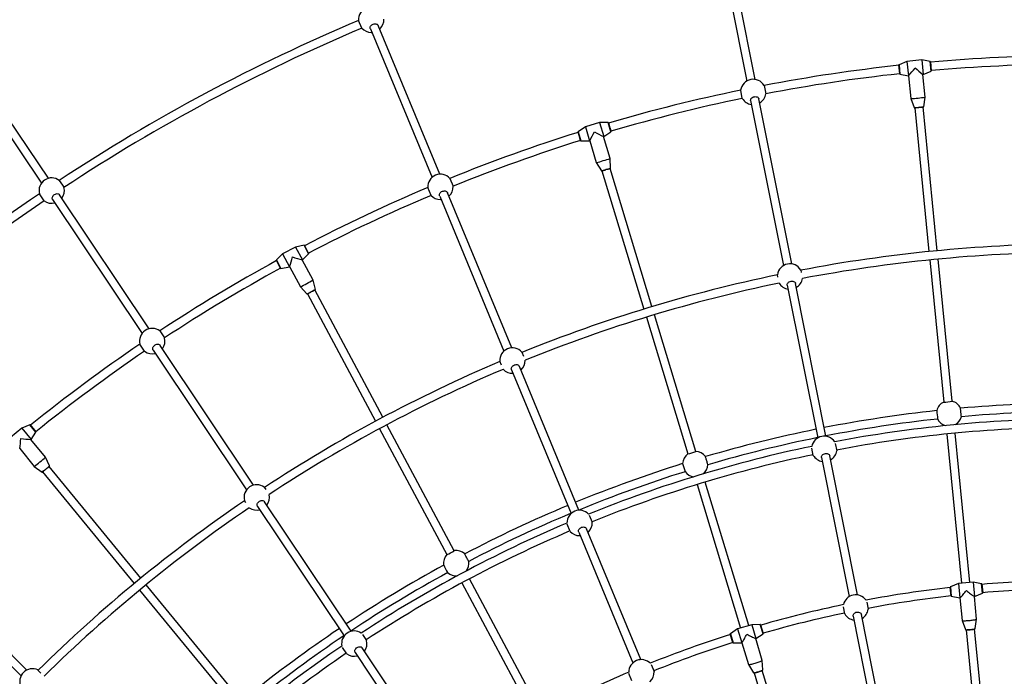
# Model space of a CAD drawing. Units: millimetres. Extents: x -6100 to 6100, y -6100 to 6100.
# Drawn here: x -2005 to -140, y 1991 to 3234 of the extents above; entities that cross this region are included whole.
import ezdxf

# ---------------------------------------------------------------- set-up
doc = ezdxf.new("R2010")
doc.units = ezdxf.units.MM

msp = doc.modelspace()

# ---------------------------------------------------------------- linework, layer by layer
at = {"color": 7, "linetype": 'Continuous', "lineweight": 25}
for p, q in [((-687.7, 3416.4), (-628.2, 3117.3)), ((-612.5, 3120.4), (-672, 3419.5)), ((-1357.2, 3217.5), (-1363.4, 3232.3)), ((-1340.8, 3216.2), (-1224.3, 2934.9)), ((-1339.4, 3209.6), (-1338.1, 3209.6)), ((-1326.2, 3222.7), (-1326.2, 3222.5)), ((-1209.6, 2941), (-1326.1, 3222.3)), ((-324.8, 3154.5), (-339.9, 3148.4)), ((-296.9, 3157.3), (-324.8, 3154.5)), ((-324.8, 3154.5), (-322.1, 3127.3)), ((-280.9, 3154.3), (-296.9, 3157.3)), ((-296.9, 3157.3), (-294.2, 3130.1)), ((-280.4, 3153.7), (-280.5, 3153.8)), ((-280.4, 3153.7), (-278.8, 3136.8)), ((-340.2, 3148), (-340.2, 3147.8)), ((-338.5, 3130.9), (-340.2, 3147.8)), ((-294.2, 3130.1), (-279.1, 3136.1)), ((-278.8, 3136.6), (-278.8, 3136.8)), ((-1950.5, 2933.4), (-2074.9, 3117.3)), ((-338.5, 3130.9), (-338.5, 3130.8)), ((-338.1, 3130.3), (-322.1, 3127.3)), ((-322.1, 3127.3), (-321.7, 3127.4)), ((-321.7, 3127.4), (-317.5, 3084.2)), ((-294.6, 3130.1), (-294.2, 3130.1)), ((-290.3, 3086.9), (-294.6, 3130.1)), ((-2088.2, 3108.5), (-1963.8, 2924.4)), ((-636.6, 3084.4), (-639.7, 3100.1)), ((-595.3, 3108.9), (-592.2, 3093.2)), ((-620.9, 3080.3), (-558.8, 2768.1)), ((-543.1, 2771.3), (-605.2, 3083.5)), ((-317.5, 3084.2), (-311.2, 3067.1)), ((-293.1, 3068.9), (-290.3, 3086.9)), ((-310.1, 3066.8), (-283.3, 2794.7)), ((-267.4, 2796.2), (-294.2, 3068.4)), ((-947.8, 3021.1), (-947.8, 3021)), ((-942.8, 3004.7), (-947.8, 3021)), ((-933.9, 3030.5), (-947.6, 3021.6)), ((-907.1, 3038.7), (-933.9, 3030.5)), ((-933.9, 3030.5), (-926, 3004.4)), ((-890.8, 3038.9), (-907.1, 3038.7)), ((-907.1, 3038.7), (-899.2, 3012.5)), ((-899.2, 3012.5), (-885.6, 3021.4)), ((-890.3, 3038.4), (-890.4, 3038.5)), ((-890.3, 3038.4), (-885.4, 3022.1)), ((-885.3, 3022), (-885.4, 3022.1)), ((-942.8, 3004.7), (-942.8, 3004.6)), ((-942.3, 3004.2), (-926, 3004.4)), ((-926, 3004.4), (-925.7, 3004.5)), ((-925.7, 3004.5), (-913.1, 2963)), ((-899.6, 3012.4), (-899.2, 3012.5)), ((-887, 2971), (-899.5, 3012.4)), ((-886.2, 2952.8), (-887, 2971)), ((-913.1, 2963), (-903.6, 2947.5)), ((-902.4, 2947.4), (-823.1, 2685.7)), ((-807.8, 2690.4), (-887.1, 2952.1)), ((-1930.1, 2929.4), (-1921.2, 2916.1)), ((-1190.4, 2933.1), (-1184.3, 2918.3)), ((-1226.1, 2901), (-1232.3, 2915.8)), ((-1958.9, 2890.9), (-1967.8, 2904.2)), ((-1942.8, 2893.2), (-1773.3, 2639.6)), ((-1760, 2648.5), (-1929.5, 2902.1)), ((-1209.7, 2899.7), (-1088.2, 2606.1)), ((-1208.3, 2893.1), (-1207, 2893.1)), ((-1195.1, 2906.2), (-1195.1, 2906)), ((-1073.4, 2612.2), (-1195, 2905.8)), ((-1482.5, 2803.3), (-1507.2, 2790.1)), ((-1466.6, 2806.7), (-1482.5, 2803.3)), ((-1482.5, 2803.3), (-1469.7, 2779.2)), ((-1466, 2806.3), (-1466, 2806.4)), ((-1466, 2806.3), (-1458, 2791.3)), ((-1507.2, 2790.1), (-1518.9, 2778.7)), ((-1507.2, 2790.1), (-1494.3, 2766)), ((-1470, 2779.1), (-1469.7, 2779.2)), ((-1449.5, 2740.8), (-1470, 2779.1)), ((-1469.7, 2779.2), (-1458, 2790.6)), ((-1457.9, 2791.2), (-1458, 2791.3)), ((-281.7, 2778.8), (-255.2, 2509.7)), ((-239.3, 2511.3), (-265.8, 2780.3)), ((-1519, 2778.1), (-1518.9, 2778)), ((-1510.9, 2763), (-1518.9, 2778)), ((-1510.9, 2763), (-1510.8, 2762.9)), ((-1510.3, 2762.7), (-1494.3, 2766)), ((-1494.3, 2766), (-1494, 2766.2)), ((-1494, 2766.2), (-1473.6, 2728)), ((-525.9, 2759.8), (-524.9, 2754.8)), ((-569.3, 2746), (-570.3, 2750.9)), ((-1473.6, 2728), (-1461.3, 2714.6)), ((-1445.2, 2723.1), (-1449.5, 2740.8)), ((-551.4, 2731.2), (-493.9, 2441.8)), ((-478.2, 2445), (-535.7, 2734.3)), ((-1460.1, 2714.7), (-1331.2, 2473.5)), ((-1317.1, 2481.1), (-1446, 2722.3)), ((-818.4, 2670.4), (-739.9, 2411.7)), ((-724.6, 2416.3), (-803.1, 2675)), ((-1739.7, 2644.4), (-1730.9, 2631.1)), ((-1768.5, 2606), (-1777.4, 2619.3)), ((-1562.3, 2352.5), (-1739.1, 2617.1)), ((-1752.4, 2608.3), (-1575.6, 2343.6)), ((-1054.3, 2604.3), (-1051.1, 2596.7)), ((-1092.9, 2579.4), (-1096.1, 2587)), ((-1058.9, 2577.4), (-1058.9, 2577.2)), ((-946.1, 2305), (-1058.8, 2577)), ((-1073.6, 2570.9), (-960.9, 2298.8)), ((-1985.9, 2466.6), (-2000.9, 2460.2)), ((-1985.3, 2466.4), (-1985.4, 2466.5)), ((-1985.3, 2466.4), (-1974.5, 2453.3)), ((-1182.1, 2228.5), (-1309.6, 2467)), ((-2000.9, 2460.2), (-2022.6, 2442.5)), ((-2000.9, 2460.2), (-1983.6, 2439.1)), ((-1983.6, 2439.1), (-1974.4, 2452.6)), ((-1974.4, 2453.1), (-1974.5, 2453.3)), ((-1323.7, 2459.4), (-1196.2, 2221)), ((-249.3, 2449.3), (-221.5, 2166.9)), ((-205.5, 2168.4), (-233.4, 2450.9)), ((-1983.9, 2438.9), (-1983.6, 2439.1)), ((-1956.4, 2405.4), (-1983.9, 2438.9)), ((-460.5, 2431.3), (-457.9, 2417.8)), ((-2005.3, 2421.3), (-2005, 2421.6)), ((-2005, 2421.6), (-1977.5, 2388.1)), ((-502.2, 2408.9), (-505, 2422.6)), ((-418.5, 2144.8), (-470.8, 2408)), ((-1977.5, 2388.1), (-1962.8, 2377.3)), ((-1948.7, 2388.9), (-1956.4, 2405.4)), ((-1775.8, 2176.5), (-1949.3, 2387.9)), ((-486.5, 2404.9), (-434.2, 2141.6)), ((-1961.7, 2377.7), (-1788.2, 2166.3)), ((-722.3, 2353.7), (-639.9, 2082)), ((-624.6, 2086.7), (-707, 2358.3)), ((-1542, 2348.5), (-1539.1, 2344.2)), ((-1576.8, 2319.1), (-1579.6, 2323.3)), ((-1554.6, 2312.3), (-1390.7, 2067)), ((-1377.4, 2075.9), (-1541.3, 2321.2)), ((-926.6, 2296), (-920.9, 2282.3)), ((-962.7, 2264.9), (-968.4, 2278.7)), ((-946.3, 2263.6), (-843.8, 2016.1)), ((-944.8, 2257), (-943.6, 2257)), ((-931.7, 2270.1), (-931.6, 2269.9)), ((-829, 2022.3), (-931.5, 2269.7)), ((-1991.3, 2002.6), (-2218.1, 2229.4)), ((-2229.4, 2218.1), (-2002.6, 1991.3)), ((-1594.1, 1955.1), (-1765.7, 2164.1)), ((-1167.6, 2167.5), (-1033.8, 1917.2)), ((-1019.7, 1924.7), (-1153.5, 2175)), ((-227.4, 2166.3), (-242.6, 2160.2)), ((-199.6, 2169), (-227.4, 2166.3)), ((-227.4, 2166.3), (-224.8, 2139.1)), ((-183.5, 2166), (-199.6, 2169)), ((-199.6, 2169), (-196.9, 2141.9)), ((-183.1, 2165.5), (-183.1, 2165.6)), ((-183.1, 2165.5), (-181.5, 2148.6)), ((-1778, 2153.9), (-1606.5, 1944.9)), ((-242.9, 2159.7), (-242.9, 2159.6)), ((-241.2, 2142.7), (-242.9, 2159.6)), ((-196.9, 2141.9), (-181.8, 2147.9)), ((-181.4, 2148.4), (-181.5, 2148.6)), ((-400.8, 2131.2), (-398.1, 2117.6)), ((-241.2, 2142.7), (-241.2, 2142.5)), ((-240.8, 2142.1), (-224.8, 2139.1)), ((-224.8, 2139.1), (-224.4, 2139.2)), ((-224.4, 2139.2), (-220.2, 2096.2)), ((-197.3, 2141.8), (-196.9, 2141.9)), ((-193, 2098.8), (-197.2, 2141.8)), ((-442.5, 2108.7), (-445.3, 2122.5)), ((-363.9, 1870.7), (-411.1, 2107.8)), ((-618.9, 2088.4), (-645.7, 2080.3)), ((-602.6, 2088.6), (-618.9, 2088.4)), ((-618.9, 2088.4), (-611, 2062.3)), ((-426.8, 2104.7), (-379.6, 1867.5)), ((-220.2, 2096.1), (-213.9, 2079.1)), ((-195.8, 2080.9), (-193, 2098.8)), ((-1355.9, 2070), (-1348.2, 2058.5)), ((-659.5, 2070.9), (-659.5, 2070.7)), ((-654.6, 2054.4), (-659.5, 2070.7)), ((-645.7, 2080.3), (-659.3, 2071.4)), ((-645.7, 2080.3), (-637.8, 2054.2)), ((-611, 2062.3), (-597.3, 2071.2)), ((-602.1, 2088.1), (-602.1, 2088.3)), ((-602.1, 2088.1), (-597.1, 2071.9)), ((-597.1, 2071.7), (-597.1, 2071.9)), ((-212.8, 2078.6), (-193.5, 1882.6)), ((-212.8, 2078.6), (-197.3, 1921.2)), ((-177.5, 1884.2), (-196.8, 2080.2)), ((-654.6, 2054.4), (-654.5, 2054.3)), ((-654.1, 2054), (-637.8, 2054.2)), ((-637.8, 2054.2), (-637.4, 2054.3)), ((-637.4, 2054.3), (-624.9, 2012.9)), ((-611.3, 2062.2), (-611, 2062.3)), ((-598.8, 2020.9), (-611.3, 2062.2)), ((-1385.9, 2033.4), (-1393.6, 2045)), ((-1369.8, 2035.6), (-1220.7, 1812.5)), ((-1207.4, 1821.4), (-1356.5, 2044.5)), ((-598, 2002.7), (-598.8, 2020.8)), ((-1970.6, 2002.6), (-1964.8, 1996.8)), ((-845.6, 1982.2), (-851.3, 1996)), ((-809.4, 2013.3), (-803.8, 1999.6)), ((-624.9, 2012.9), (-615.4, 1997.4)), ((-614.2, 1997.2), (-557, 1808.7)), ((-614.2, 1997.2), (-568.3, 1845.8)), ((-541.7, 1813.3), (-598.9, 2001.8))]:
    msp.add_line(p, q, dxfattribs=at)
at = {"color": 8, "linetype": 'Continuous', "lineweight": 25}
for p, q in [((-279.1, 3136.1), (-280.9, 3154.3)), ((-280.5, 3153.8), (-278.8, 3136.6)), ((-338.5, 3130.8), (-340.2, 3148)), ((-339.9, 3148.4), (-338.1, 3130.3)), ((-942.8, 3004.6), (-947.8, 3021.1)), ((-947.6, 3021.6), (-942.3, 3004.2)), ((-885.6, 3021.4), (-890.8, 3038.9)), ((-890.4, 3038.5), (-885.3, 3022)), ((-1458, 2790.6), (-1466.6, 2806.7)), ((-1466, 2806.4), (-1457.9, 2791.2)), ((-1518.9, 2778.7), (-1510.3, 2762.7)), ((-1510.8, 2762.9), (-1519, 2778.1)), ((-1974.4, 2452.6), (-1985.9, 2466.6)), ((-1985.4, 2466.5), (-1974.4, 2453.1)), ((-181.8, 2147.9), (-183.5, 2166)), ((-183.1, 2165.6), (-181.4, 2148.4)), ((-241.2, 2142.5), (-242.9, 2159.7)), ((-242.6, 2160.2), (-240.8, 2142.1)), ((-597.3, 2071.2), (-602.6, 2088.6)), ((-654.5, 2054.3), (-659.5, 2070.9)), ((-659.3, 2071.4), (-654.1, 2054)), ((-602.1, 2088.3), (-597.1, 2071.7))]:
    msp.add_line(p, q, dxfattribs=at)
at = {"color": 7, "linetype": 'Continuous', "lineweight": 25, "flags": 128}
for points in [[(-1340.9, 3216.4), (-1341.2, 3217.2), (-1341.4, 3218.5), (-1341.1, 3219.9), (-1340.6, 3221.2), (-1339.7, 3222.5), (-1338.5, 3223.7), (-1337.1, 3224.6), (-1335.5, 3225.3), (-1333.9, 3225.8), (-1332.2, 3226), (-1330.6, 3225.9), (-1329.1, 3225.4), (-1327.9, 3224.8), (-1326.9, 3223.8), (-1326.2, 3222.7), (-1326.2, 3222.7)], [(-620.9, 3080.3), (-621, 3081), (-620.8, 3082.3), (-620.3, 3083.6), (-619.5, 3084.8), (-618.4, 3085.9), (-617, 3086.8), (-615.4, 3087.4), (-613.8, 3087.8), (-612, 3088), (-610.4, 3087.8), (-608.8, 3087.4), (-607.5, 3086.7), (-606.4, 3085.8), (-605.6, 3084.7), (-605.2, 3083.5)], [(-299.8, 3067.8), (-300.4, 3067.7), (-302.1, 3067.5)], [(-892.5, 2950.3), (-893.1, 2950.2), (-894.8, 2949.7)], [(-1209.8, 2899.9), (-1210.1, 2900.7), (-1210.3, 2902), (-1210, 2903.4), (-1209.5, 2904.7), (-1208.6, 2906), (-1207.4, 2907.2), (-1206, 2908.1), (-1204.4, 2908.8), (-1202.8, 2909.3), (-1201.1, 2909.5), (-1199.5, 2909.4), (-1198, 2908.9), (-1196.8, 2908.3), (-1195.8, 2907.3), (-1195.1, 2906.2), (-1195.1, 2906.2)], [(-1942.8, 2893.2), (-1943.1, 2893.7), (-1943.5, 2895), (-1943.5, 2896.4), (-1943.2, 2897.8), (-1942.6, 2899.2), (-1941.7, 2900.6), (-1940.5, 2901.8), (-1939.1, 2902.8), (-1937.5, 2903.6), (-1935.9, 2904.1), (-1934.4, 2904.3), (-1932.8, 2904.2), (-1931.5, 2903.7), (-1930.3, 2903), (-1929.5, 2902.1), (-1929.5, 2902.1)], [(-551.4, 2731.2), (-551.5, 2731.8), (-551.4, 2733.1), (-550.9, 2734.4), (-550.1, 2735.6), (-548.9, 2736.7), (-547.6, 2737.6), (-546, 2738.3), (-544.3, 2738.7), (-542.6, 2738.8), (-540.9, 2738.7), (-539.4, 2738.2), (-538, 2737.5), (-536.9, 2736.6), (-536.2, 2735.5), (-535.7, 2734.3)], [(-1451, 2719.5), (-1451.5, 2719.2), (-1453, 2718.4)], [(-1752.4, 2608.3), (-1752.7, 2608.8), (-1753.1, 2610.1), (-1753.2, 2611.5), (-1752.9, 2612.9), (-1752.2, 2614.3), (-1751.3, 2615.7), (-1750.1, 2616.9), (-1748.7, 2617.9), (-1747.2, 2618.7), (-1745.6, 2619.2), (-1744, 2619.4), (-1742.5, 2619.2), (-1741.1, 2618.8), (-1740, 2618.1), (-1739.1, 2617.1), (-1739.1, 2617.1)], [(-1073.6, 2571.1), (-1073.9, 2571.9), (-1074.1, 2573.2), (-1073.9, 2574.6), (-1073.3, 2575.9), (-1072.4, 2577.2), (-1071.2, 2578.4), (-1069.8, 2579.3), (-1068.2, 2580), (-1066.6, 2580.5), (-1064.9, 2580.7), (-1063.3, 2580.6), (-1061.8, 2580.1), (-1060.6, 2579.5), (-1059.6, 2578.5), (-1058.9, 2577.4), (-1058.9, 2577.4)], [(-221.7, 2482.2), (-221.8, 2482.4), (-221.9, 2482.9), (-222, 2483.7), (-222.1, 2484.9), (-222.3, 2486.3), (-222.4, 2487.9), (-222.6, 2489.6), (-222.8, 2491.3), (-222.9, 2493), (-223.1, 2494.5), (-223.2, 2495.8), (-223.3, 2496.9), (-223.3, 2497.7), (-223.3, 2498.1), (-223.3, 2498.1), (-223.3, 2498)], [(-701.7, 2391.2), (-701.8, 2391.4), (-702, 2391.9), (-702.3, 2392.7), (-702.6, 2393.8), (-703.1, 2395.2), (-703.5, 2396.7), (-704, 2398.3), (-704.5, 2400), (-705, 2401.6), (-705.4, 2403.1), (-705.8, 2404.3), (-706.1, 2405.4), (-706.3, 2406.1), (-706.4, 2406.5), (-706.4, 2406.5), (-706.3, 2406.5)], [(-486.5, 2404.9), (-486.6, 2405.5), (-486.5, 2406.8), (-486, 2408.1), (-485.2, 2409.3), (-484, 2410.4), (-482.7, 2411.3), (-481.1, 2412), (-479.4, 2412.4), (-477.7, 2412.5), (-476, 2412.3), (-474.5, 2411.9), (-473.1, 2411.2), (-472, 2410.3), (-471.3, 2409.2), (-470.8, 2408), (-470.8, 2408)], [(-1953.6, 2384.2), (-1954.1, 2383.8), (-1955.4, 2382.7)], [(-1554.6, 2312.3), (-1554.9, 2312.8), (-1555.3, 2314.1), (-1555.4, 2315.5), (-1555.1, 2316.9), (-1554.5, 2318.3), (-1553.5, 2319.7), (-1552.3, 2320.9), (-1550.9, 2321.9), (-1549.4, 2322.7), (-1547.8, 2323.2), (-1546.2, 2323.4), (-1544.7, 2323.3), (-1543.3, 2322.8), (-1542.2, 2322.1), (-1541.3, 2321.2), (-1541.3, 2321.2)], [(-946.4, 2263.8), (-946.7, 2264.6), (-946.8, 2265.9), (-946.6, 2267.3), (-946, 2268.7), (-945.1, 2269.9), (-943.9, 2271.1), (-942.5, 2272), (-940.9, 2272.8), (-939.3, 2273.2), (-937.6, 2273.4), (-936, 2273.3), (-934.6, 2272.9), (-933.3, 2272.2), (-932.3, 2271.3), (-931.7, 2270.1), (-931.7, 2270.1)], [(-1154.8, 2208.4), (-1154.9, 2208.5), (-1155.1, 2209), (-1155.6, 2209.7), (-1156.1, 2210.7), (-1156.8, 2212), (-1157.6, 2213.4), (-1158.4, 2214.9), (-1159.2, 2216.4), (-1160, 2217.9), (-1160.7, 2219.3), (-1161.3, 2220.4), (-1161.8, 2221.4), (-1162.1, 2222.1), (-1162.3, 2222.4), (-1162.3, 2222.5), (-1162.2, 2222.4)], [(-224.4, 2139.2), (-224.1, 2139.3), (-223.7, 2139.7), (-223, 2140.4), (-222.1, 2141.3), (-221, 2142.5), (-219.8, 2143.9), (-218.4, 2145.5), (-216.9, 2147.2), (-215.4, 2149.1), (-213.7, 2151.1), (-212.1, 2153.1)], [(-212.1, 2153.1), (-210, 2151.4), (-208, 2149.8), (-206.1, 2148.3), (-204.3, 2146.9), (-202.7, 2145.6), (-201.2, 2144.5), (-199.9, 2143.5), (-198.9, 2142.8), (-198.1, 2142.2), (-197.5, 2141.9), (-197.3, 2141.8)], [(-426.8, 2104.7), (-426.9, 2105.3), (-426.8, 2106.6), (-426.3, 2107.9), (-425.5, 2109.1), (-424.3, 2110.2), (-422.9, 2111.1), (-421.4, 2111.8), (-419.7, 2112.2), (-418, 2112.3), (-416.3, 2112.1), (-414.8, 2111.7), (-413.4, 2111), (-412.3, 2110.1), (-411.5, 2109), (-411.1, 2107.8), (-411.1, 2107.8)], [(-220.2, 2096.2), (-220.2, 2096.1), (-219.9, 2096), (-219.3, 2095.9), (-218.3, 2095.8), (-217, 2095.8), (-215.5, 2095.9), (-213.8, 2095.9), (-211.8, 2096.1), (-209.7, 2096.2), (-207.6, 2096.4), (-205.4, 2096.6), (-203.2, 2096.9), (-201.2, 2097.1), (-199.2, 2097.4), (-197.5, 2097.6), (-196, 2097.9), (-194.8, 2098.2), (-193.8, 2098.4), (-193.3, 2098.6), (-193, 2098.8), (-193, 2098.8)], [(-637.4, 2054.3), (-637.2, 2054.5), (-636.8, 2055), (-636.3, 2055.8), (-635.6, 2056.9), (-634.8, 2058.2), (-633.8, 2059.8), (-632.8, 2061.6), (-631.7, 2063.6), (-630.5, 2065.8), (-629.3, 2068), (-628, 2070.3)], [(-628, 2070.3), (-625.7, 2069.1), (-623.5, 2067.9), (-621.3, 2066.8), (-619.2, 2065.8), (-617.4, 2064.8), (-615.7, 2064), (-614.3, 2063.3), (-613.1, 2062.8), (-612.2, 2062.4), (-611.6, 2062.2), (-611.3, 2062.2)], [(-1369.8, 2035.6), (-1370.1, 2036.2), (-1370.5, 2037.5), (-1370.5, 2038.8), (-1370.2, 2040.3), (-1369.6, 2041.7), (-1368.7, 2043), (-1367.5, 2044.3), (-1366.1, 2045.3), (-1364.6, 2046.1), (-1363, 2046.6), (-1361.4, 2046.7), (-1359.9, 2046.6), (-1358.5, 2046.2), (-1357.4, 2045.5), (-1356.5, 2044.5), (-1356.5, 2044.5)], [(-624.9, 2012.9), (-624.9, 2012.9), (-624.6, 2012.8), (-623.9, 2012.9), (-623, 2013), (-621.8, 2013.2), (-620.3, 2013.6), (-618.6, 2014), (-616.7, 2014.5), (-614.7, 2015), (-612.6, 2015.6), (-610.5, 2016.3), (-608.4, 2016.9), (-606.4, 2017.6), (-604.6, 2018.2), (-602.9, 2018.8), (-601.5, 2019.4), (-600.4, 2019.9), (-599.5, 2020.3), (-599, 2020.6), (-598.8, 2020.8), (-598.8, 2020.9)]]:
    msp.add_lwpolyline(points, dxfattribs=at)
at = {"color": 8, "linetype": 'Continuous', "lineweight": 25, "flags": 128}
for points in [[(-213.9, 2079.1), (-213.8, 2079), (-213.3, 2078.9), (-212.5, 2078.9), (-211.4, 2078.9), (-210, 2079), (-208.4, 2079), (-206.6, 2079.2), (-204.8, 2079.3)], [(-204.8, 2079.3), (-203, 2079.5), (-201.2, 2079.8), (-199.6, 2080), (-198.3, 2080.2), (-197.1, 2080.4), (-196.4, 2080.6), (-195.9, 2080.8), (-195.8, 2080.9)], [(-615.4, 1997.4), (-615.3, 1997.4), (-614.8, 1997.4), (-614, 1997.5), (-612.9, 1997.7), (-611.5, 1998), (-610, 1998.4), (-608.3, 1998.9), (-606.5, 1999.4)], [(-606.5, 1999.4), (-604.8, 2000), (-603.1, 2000.5), (-601.6, 2001.1), (-600.3, 2001.6), (-599.2, 2002), (-598.5, 2002.3), (-598.1, 2002.6), (-598, 2002.7)]]:
    msp.add_lwpolyline(points, dxfattribs=at)
at = {"color": 7, "linetype": 'Continuous', "lineweight": 25}
msp.add_circle((0, 0), 6100, dxfattribs=at)
for centre, radius, start, end in [((-1339.4, 3233.6), 24, 41.9712, 183.0288), ((0, 0), 3508, 112.8696, 123.3804), ((-1339.4, 3233.6), 24, 311.9715, 3.0288), ((0, 0), 3492, 112.8708, 123.3792), ((-1339.4, 3233.6), 24, 221.9712, 270), ((-281, 3153.8), 0.5, 7.7037, 79.4198), ((0, 0), 3165.5, 90.4096, 95.0817), ((0, 0), 3165.5, 96.1683, 100.8411), ((-339.7, 3148), 0.5, 111.8302, 183.5463), ((-800.8, 3538.8), 631.5, 319.3387, 321.0775), ((95, 3627.1), 631.5, 230.1725, 231.9113), ((-279.3, 3136.6), 0.5, 291.8302, 3.5463), ((0, 0), 3149.5, 90.4116, 95.0789), ((-616, 3096.7), 24, 30.7212, 171.7788), ((0, 0), 3149.5, 96.1711, 100.8384), ((-338, 3130.8), 0.5, 187.7037, 259.4198), ((0, 0), 3165.5, 101.6589, 106.3317), ((0, 0), 3149.5, 101.6616, 106.3289), ((-616, 3096.7), 24, 210.7212, 261.7788), ((-616, 3096.7), 24, 300.7212, 351.7788), ((-338.6, 3437.4), 353.8, 273.4138, 277.8362), ((-947.3, 3021.2), 0.5, 123.0802, 194.7963), ((-1475.8, 3314.6), 631.5, 330.5887, 332.3275), ((-614.5, 3575.9), 631.5, 241.4225, 243.1613), ((-890.8, 3038.4), 0.5, 18.9537, 90.6698), ((-885.8, 3021.9), 0.5, 303.0802, 14.7963), ((0, 0), 3165.5, 107.4183, 112.0904), ((0, 0), 3149.5, 107.4211, 112.0884), ((-942.3, 3004.7), 0.5, 198.9537, 270.6698), ((-1002.6, 3305.3), 353.8, 284.6638, 289.0862), ((-1944.5, 2910.1), 24, 53.2212, 194.2788), ((-1208.3, 2917.1), 24, 41.9712, 183.0288), ((-1944.5, 2910.1), 24, 323.2212, 14.2788), ((0, 0), 3165.5, 112.9096, 117.5817), ((-1208.3, 2917.1), 24, 311.9715, 3.0288), ((0, 0), 3508, 124.1196, 134.6304), ((0, 0), 3492, 124.1208, 134.6292), ((-1944.5, 2910.1), 24, 233.2212, 284.2788), ((0, 0), 3149.5, 112.9116, 117.5789), ((-1208.3, 2917.1), 24, 221.9712, 270), ((-1466.5, 2806.2), 0.5, 30.2037, 101.9198), ((0, 0), 2809, 90.4615, 100.7885), ((-1518.5, 2778.4), 0.5, 134.3302, 206.0463), ((-2094.1, 2963), 631.5, 341.8387, 343.5775), ((-1300.3, 3387.3), 631.5, 252.6725, 254.4113), ((-1458.3, 2791), 0.5, 314.3302, 26.0463), ((0, 0), 2793, 90.4595, 100.789), ((0, 0), 3165.5, 118.6683, 123.3411), ((0, 0), 3149.5, 118.6711, 123.3384), ((-1510.4, 2763.2), 0.5, 210.2037, 281.9198), ((-546.5, 2747.5), 24, 30.7212, 171.7788), ((0, 0), 2809, 101.7115, 112.0385), ((-546.5, 2747.5), 24, 300.7212, 350.69), ((-1628.2, 3046.2), 353.8, 295.9138, 300.3362), ((0, 0), 2793, 101.711, 112.0405), ((-546.5, 2747.5), 24, 211.81, 261.7788), ((-1754.1, 2625.2), 24, 53.2212, 194.2788), ((-1754.1, 2625.2), 24, 323.2212, 14.2788), ((0, 0), 3165.5, 124.1589, 128.8317), ((-1072.1, 2588.3), 24, 41.9712, 183.0288), ((0, 0), 3149.5, 124.1616, 128.8289), ((-1754.1, 2625.2), 24, 233.2212, 284.2788), ((0, 0), 2809, 112.9615, 123.2885), ((-1072.1, 2588.3), 24, 311.9715, 1.4429), ((0, 0), 2793, 112.9595, 123.289), ((-1072.1, 2588.3), 24, 223.5571, 273.029), ((-245, 2488), 24, 115.0725, 166.1635), ((-264.7, 2687.8), 178.4, 273.0546, 278.1954), ((-245, 2488), 24, 25.0502, 76.1775), ((0, 0), 2508, 90.1828, 95.1076), ((0, 0), 2508, 96.1413, 101.0672), ((-94.6, 2502.7), 173.9, 182.9744, 188.2393), ((-245, 2488), 24, 299.127, 346.1635), ((0, 0), 2492, 90.1839, 95.1055), ((-1985.8, 2466.2), 0.5, 41.4537, 113.1698), ((0, 0), 2492, 96.1445, 101.0661), ((0, 0), 2478, 90.5147, 100.738), ((0, 0), 2462, 90.5266, 100.7234), ((-245, 2488), 24, 205.0502, 252.123), ((-1974.8, 2452.8), 0.5, 325.5802, 37.2963), ((0, 0), 2508, 101.4328, 106.3576), ((-481.6, 2421.2), 24, 33.9445, 168.5555), ((-2631.9, 2497.6), 631.5, 353.0887, 354.8275), ((-1936.1, 3068.6), 631.5, 263.9225, 265.6613), ((0, 0), 2478, 101.762, 111.9853), ((0, 0), 2492, 101.4339, 106.3555), ((0, 0), 2462, 101.7766, 111.9734), ((-725.7, 2392.3), 24, 126.3225, 177.4135), ((-784, 2584.5), 178.4, 284.3046, 289.4454), ((-725.7, 2392.3), 24, 36.3002, 87.4275), ((-481.6, 2421.2), 24, 210.7212, 261.7788), ((-481.6, 2421.2), 24, 300.7212, 351.7788), ((-2191.2, 2670), 353.8, 307.1638, 311.5862), ((0, 0), 2508, 107.3913, 112.3172), ((-581.1, 2436.2), 173.9, 194.2244, 199.4893), ((-725.7, 2392.3), 24, 310.3775, 357.4135), ((0, 0), 2492, 107.3945, 112.3161), ((-725.7, 2392.3), 24, 216.3002, 263.3725), ((-1556.3, 2329.2), 24, 53.2212, 194.2788), ((-1556.3, 2329.2), 24, 323.2212, 13.1905), ((0, 0), 2809, 124.2115, 134.5385), ((0, 0), 2508, 112.6828, 117.6076), ((0, 0), 2793, 124.211, 134.5405), ((-1556.3, 2329.2), 24, 234.3095, 284.2788), ((0, 0), 2492, 112.6839, 117.6055), ((-944.8, 2281), 24, 44.4479, 180.5522), ((0, 0), 2478, 113.0147, 123.238), ((-944.8, 2281), 24, 311.9715, 3.0288), ((0, 0), 2462, 113.0266, 123.2234), ((-944.8, 2281), 24, 221.9712, 270), ((-1178.5, 2204.8), 24, 137.5725, 188.6635), ((-1273.2, 2381.9), 178.4, 295.5546, 300.6954), ((-1178.5, 2204.8), 24, 47.5502, 98.6775), ((0, 0), 2508, 118.6413, 123.5672), ((-1045.2, 2276), 173.9, 205.4744, 210.7393), ((-1178.5, 2204.8), 24, 321.6281, 8.6635), ((0, 0), 2492, 118.6445, 123.5661), ((-1178.5, 2204.8), 24, 227.5502, 274.6219), ((-183.6, 2165.5), 0.5, 7.7037, 79.4198), ((0, 0), 2172.5, 90.5818, 94.8333), ((-421.9, 2121), 24, 35.4263, 167.0737), ((0, 0), 2172.5, 96.4167, 100.6726), ((-242.4, 2159.8), 0.5, 111.8302, 183.5463), ((-181.9, 2148.4), 0.5, 291.8302, 3.5463), ((0, 0), 2156.5, 90.6012, 94.8274), ((0, 0), 2172.5, 101.8275, 106.0833), ((0, 0), 2156.5, 96.4226, 100.6488), ((-240.7, 2142.6), 0.5, 187.7037, 259.4198), ((0, 0), 2156.5, 101.8512, 106.0774), ((-421.9, 2121), 24, 210.7212, 261.7788), ((-421.9, 2121), 24, 300.7212, 351.7788), ((-602.6, 2088.1), 0.5, 18.9537, 90.6698), ((0, 0), 2508, 123.9328, 128.8576), ((-1371.5, 2052.6), 24, 56.445, 191.055), ((0, 0), 2172.5, 107.6667, 111.9182), ((-659.1, 2071), 0.5, 123.0802, 194.7963), ((-597.6, 2071.6), 0.5, 303.0802, 14.7963), ((0, 0), 2492, 123.9339, 128.8555), ((-1371.5, 2052.6), 24, 323.2212, 14.2788), ((0, 0), 2156.5, 107.6726, 111.8988), ((-654.1, 2054.5), 0.5, 198.9537, 270.6698), ((0, 0), 2478, 124.262, 134.4853), ((0, 0), 2462, 124.2766, 134.4734), ((-1371.5, 2052.6), 24, 233.2212, 284.2788), ((-827.7, 1998.3), 24, 45.1729, 179.8271), ((-1981, 1981), 24, 64.4712, 205.5288), ((0, 0), 2172.5, 113.0818, 117.3333), ((-827.7, 1998.3), 24, 311.9715, 3.0288)]:
    msp.add_arc(centre, radius, start, end, dxfattribs=at)
at = {"color": 8, "linetype": 'Continuous', "lineweight": 25}
for centre, start, end in [((-319.4, 3219), 273.0804, 276.5085), ((-314.7, 3219.5), 274.7415, 278.1696), ((-941.3, 3094.8), 284.3304, 287.7585), ((-936.8, 3096.2), 285.9915, 289.4196), ((-1522.8, 2854), 297.2415, 300.6696), ((-1526.9, 2851.7), 295.5804, 299.0085), ((-2050.3, 2502), 308.4915, 311.9196), ((-2054, 2499.1), 306.8304, 310.2585)]:
    msp.add_arc(centre, 152.1, start, end, dxfattribs=at)
at = {"color": 7, "linetype": 'Continuous', "lineweight": 25}
for points, knots in [([(-311.2, 3067.1), (-311.2, 3067.1), (-311.2, 3067), (-311.1, 3067), (-311, 3066.9), (-310.9, 3066.8), (-310.9, 3066.8), (-310.8, 3066.8), (-310.7, 3066.8), (-310.5, 3066.8), (-310.1, 3066.8), (-309.3, 3066.9), (-308.3, 3067), (-307, 3067.1), (-305.5, 3067.2), (-304, 3067.4), (-302.8, 3067.5), (-302.2, 3067.5), (-302.1, 3067.5)], [0, 0, 0, 0, 0.005952, 0.017244, 0.027037, 0.035814, 0.044652, 0.056944, 0.082148, 0.149129, 0.264912, 0.387615, 0.507858, 0.627637, 0.747272, 0.86685, 0.980163, 1, 1, 1, 1]), ([(-299.8, 3067.8), (-299.7, 3067.8), (-299.2, 3067.8), (-298.1, 3067.9), (-296.7, 3068.1), (-295.5, 3068.2), (-294.6, 3068.3), (-293.9, 3068.4), (-293.6, 3068.5), (-293.5, 3068.5), (-293.4, 3068.5), (-293.3, 3068.6), (-293.2, 3068.7), (-293.1, 3068.8), (-293.1, 3068.9), (-293.1, 3068.9)], [0, 0, 0, 0, 0.012158, 0.156568, 0.301005, 0.445503, 0.590131, 0.735097, 0.881381, 0.923492, 0.954507, 0.966711, 0.980698, 0.996625, 1, 1, 1, 1]), ([(-903.6, 2947.5), (-903.6, 2947.5), (-903.6, 2947.4), (-903.5, 2947.3), (-903.4, 2947.3), (-903.3, 2947.3), (-903.2, 2947.3), (-903.1, 2947.3), (-903, 2947.3), (-902.9, 2947.3), (-902.5, 2947.4), (-901.7, 2947.6), (-900.7, 2947.9), (-899.4, 2948.3), (-898, 2948.7), (-896.6, 2949.1), (-895.4, 2949.5), (-894.9, 2949.6), (-894.8, 2949.7)], [0, 0, 0, 0, 0.005952, 0.017244, 0.027037, 0.035814, 0.044652, 0.056944, 0.082148, 0.149129, 0.264912, 0.387615, 0.507858, 0.627637, 0.747272, 0.86685, 0.980163, 1, 1, 1, 1]), ([(-892.5, 2950.3), (-892.5, 2950.4), (-891.9, 2950.5), (-890.9, 2950.8), (-889.6, 2951.3), (-888.4, 2951.6), (-887.5, 2951.9), (-886.9, 2952.1), (-886.6, 2952.2), (-886.5, 2952.3), (-886.4, 2952.3), (-886.3, 2952.4), (-886.2, 2952.6), (-886.2, 2952.7), (-886.2, 2952.8), (-886.2, 2952.8)], [0, 0, 0, 0, 0.012158, 0.156568, 0.301005, 0.445503, 0.590131, 0.735097, 0.881381, 0.923492, 0.954507, 0.966711, 0.980698, 0.996625, 1, 1, 1, 1]), ([(-1451, 2719.5), (-1450.9, 2719.6), (-1450.4, 2719.8), (-1449.5, 2720.3), (-1448.3, 2721), (-1447.2, 2721.6), (-1446.4, 2722), (-1445.8, 2722.4), (-1445.5, 2722.5), (-1445.4, 2722.6), (-1445.4, 2722.7), (-1445.3, 2722.8), (-1445.2, 2722.9), (-1445.2, 2723.1), (-1445.2, 2723.1), (-1445.2, 2723.1)], [0, 0, 0, 0, 0.012158, 0.156568, 0.301005, 0.445503, 0.590131, 0.735097, 0.881381, 0.923492, 0.954507, 0.966711, 0.980698, 0.996625, 1, 1, 1, 1]), ([(-1461.3, 2714.6), (-1461.3, 2714.6), (-1461.2, 2714.5), (-1461.1, 2714.4), (-1461, 2714.4), (-1460.9, 2714.4), (-1460.8, 2714.4), (-1460.8, 2714.4), (-1460.7, 2714.5), (-1460.5, 2714.5), (-1460.1, 2714.7), (-1459.4, 2715.1), (-1458.5, 2715.5), (-1457.3, 2716.1), (-1456, 2716.8), (-1454.7, 2717.5), (-1453.6, 2718.1), (-1453.1, 2718.4), (-1453, 2718.4)], [0, 0, 0, 0, 0.0059525, 0.0172439, 0.0270373, 0.0358136, 0.044652, 0.0569436, 0.0821476, 0.1491286, 0.264912, 0.3876148, 0.5078582, 0.6276368, 0.7472719, 0.8668497, 0.9801631, 1, 1, 1, 1]), ([(-1953.6, 2384.2), (-1953.6, 2384.2), (-1953.1, 2384.6), (-1952.3, 2385.3), (-1951.3, 2386.2), (-1950.4, 2386.9), (-1949.6, 2387.6), (-1949.1, 2388), (-1948.9, 2388.2), (-1948.8, 2388.3), (-1948.8, 2388.4), (-1948.7, 2388.5), (-1948.7, 2388.7), (-1948.7, 2388.8), (-1948.7, 2388.9), (-1948.7, 2388.9)], [0, 0, 0, 0, 0.012158, 0.156568, 0.301005, 0.445503, 0.590131, 0.735097, 0.881381, 0.923492, 0.954507, 0.966711, 0.980698, 0.996625, 1, 1, 1, 1]), ([(-1962.8, 2377.3), (-1962.8, 2377.3), (-1962.7, 2377.3), (-1962.6, 2377.2), (-1962.5, 2377.2), (-1962.4, 2377.2), (-1962.3, 2377.3), (-1962.2, 2377.3), (-1962.2, 2377.3), (-1962, 2377.4), (-1961.7, 2377.7), (-1961.1, 2378.2), (-1960.2, 2378.8), (-1959.2, 2379.6), (-1958.1, 2380.6), (-1956.9, 2381.5), (-1956, 2382.3), (-1955.5, 2382.7), (-1955.4, 2382.7)], [0, 0, 0, 0, 0.005952, 0.017244, 0.027037, 0.035814, 0.044652, 0.056944, 0.082148, 0.149129, 0.264912, 0.387615, 0.507858, 0.627637, 0.747272, 0.86685, 0.980163, 1, 1, 1, 1]), ([(-213.9, 2079.1), (-213.9, 2079.1), (-213.8, 2078.9), (-213.7, 2078.8), (-213.5, 2078.7), (-213.2, 2078.6), (-212.6, 2078.6), (-211.7, 2078.6), (-210.5, 2078.6), (-209.1, 2078.7), (-207.6, 2078.8), (-206.1, 2078.9), (-205.2, 2079), (-204.8, 2079)], [0, 0, 0, 0, 0.013889, 0.04762, 0.091612, 0.165188, 0.288208, 0.419149, 0.543587, 0.666539, 0.788988, 0.911227, 1, 1, 1, 1]), ([(-204.8, 2079), (-204.5, 2079), (-203.6, 2079.1), (-202.3, 2079.3), (-200.7, 2079.5), (-199.4, 2079.7), (-198.2, 2079.9), (-197.2, 2080.1), (-196.5, 2080.3), (-196.2, 2080.4), (-195.9, 2080.6), (-195.8, 2080.8), (-195.8, 2080.9)], [0, 0, 0, 0, 0.063968, 0.186055, 0.30832, 0.430705, 0.553341, 0.676526, 0.801141, 0.931549, 0.980138, 1, 1, 1, 1]), ([(-615.4, 1997.4), (-615.4, 1997.4), (-615.3, 1997.3), (-615.1, 1997.2), (-614.9, 1997.1), (-614.6, 1997.1), (-614, 1997.2), (-613.1, 1997.3), (-612, 1997.6), (-610.6, 1997.9), (-609.1, 1998.3), (-607.7, 1998.7), (-606.8, 1999), (-606.4, 1999.1)], [0, 0, 0, 0, 0.013889, 0.04762, 0.091612, 0.165188, 0.288208, 0.419149, 0.543587, 0.666539, 0.788988, 0.911227, 1, 1, 1, 1]), ([(-606.4, 1999.1), (-606.1, 1999.2), (-605.3, 1999.4), (-604, 1999.9), (-602.6, 2000.4), (-601.2, 2000.8), (-600.1, 2001.3), (-599.2, 2001.6), (-598.6, 2002), (-598.3, 2002.2), (-598, 2002.4), (-598, 2002.6), (-598, 2002.7)], [0, 0, 0, 0, 0.063968, 0.186055, 0.30832, 0.430705, 0.553341, 0.676526, 0.801141, 0.931549, 0.980138, 1, 1, 1, 1])]:
    msp.add_open_spline(points, degree=3, knots=knots, dxfattribs=at)

doc.saveas('drawing.dxf')
